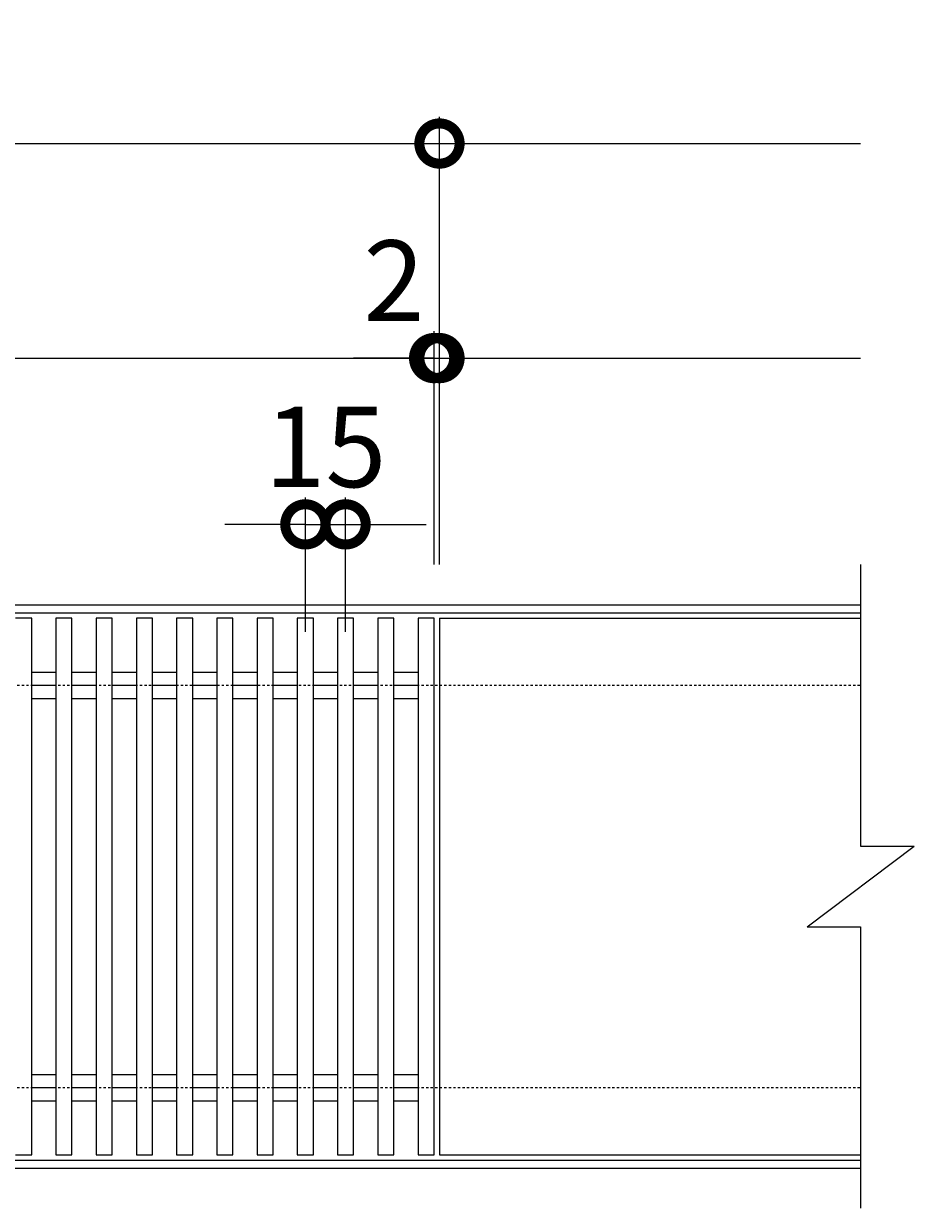
# Model space of a CAD drawing. Units: millimetres. Extents: x -672 to 673, y -401 to 627.
# Drawn here: x 341 to 673, y 185 to 627 of the extents above; entities that cross this region are included whole.
import ezdxf

# ---------------------------------------------------------------- set-up
doc = ezdxf.new("R2010")
doc.units = ezdxf.units.MM
doc.linetypes.add('点線（標準）', pattern=[1.693333, 0.846667, -0.846667])
for name, color, linetype, lineweight in [('(K)受枠', 2, 'Continuous', 9), ('(K)寸法', 2, 'Continuous', 9), ('(K)蓋', 3, 'Continuous', 9)]:
    doc.layers.add(name, color=color, linetype=linetype, lineweight=lineweight)
doc.styles.add('(K)MSゴシック', font='txt')
doc.dimstyles.new('KAD-1', dxfattribs={"dimtxt": 3, "dimasz": 3, "dimexe": 1, "dimexo": 2, "dimgap": 1, "dimtad": 1, "dimdec": 1, "dimdsep": 46, "dimtxsty": '(K)MSゴシック', "dimblk": 'DOTSMALL', "dimcen": 0, "dimclrd": 7, "dimclre": 7, "dimclrt": 2, "dimadec": 1, "dimazin": 0, "dimtfac": 1, "dimtdec": 1, "dimtmove": 0, "dimatfit": 3, "dimldrblk": 'DOTSMALL', "dimfxl": 1, "dimtfill": 1, "dimlwd": 9, "dimlwe": -1, "dimarcsym": 0})

# ---------------------------------------------------------------- blocks, each defined once
blk = doc.blocks.new('_DotSmall')
at = {"color": 0, "linetype": 'ByBlock', "const_width": 0.5}
blk.add_lwpolyline([(-0.0625, 0, 1), (0.0625, 0, 1)], format="xyb", close=True, dxfattribs=at)
blk = doc.blocks.new('*D30')
at = {"layer": '(K)寸法', "color": 7, "transparency": 16777216}
for p, q in [((-502.5, 425), (-502.5, 592)), ((495.5, 425), (495.5, 592))]:
    blk.add_line(p, q, dxfattribs=at)
at = {"layer": '(K)寸法', "color": 7, "lineweight": 9, "transparency": 16777216}
blk.add_line((-502.5, 582), (495.5, 582), dxfattribs=at)
at = {"layer": 'Defpoints', "color": 0, "transparency": 16777216}
for p in [(495.5, 582), (-502.5, 405), (495.5, 405)]:
    blk.add_point(p, dxfattribs=at)
at = {"layer": '(K)寸法', "color": 7, "lineweight": 9, "transparency": 16777216, "xscale": 30, "yscale": 30, "zscale": 30, "rotation": 180}
blk.add_blockref('_DotSmall', (-502.5, 582), dxfattribs=at)
at = {"layer": '(K)寸法', "color": 7, "lineweight": 9, "transparency": 16777216, "xscale": 30, "yscale": 30, "zscale": 30}
blk.add_blockref('_DotSmall', (495.5, 582), dxfattribs=at)
at = {"layer": '(K)寸法', "color": 2, "transparency": 16777216, "insert": (-3.5, 607), "char_height": 30, "attachment_point": 5, "style": '(K)MSゴシック', "bg_fill": 3, "box_fill_scale": 1.1, "bg_fill_color": 256, "bg_fill_true_color": 13158600, "bg_fill_transparency": 0}
blk.add_mtext('998', dxfattribs=at)
blk = doc.blocks.new('*D32')
at = {"layer": '(K)寸法', "color": 7, "transparency": 16777216}
for p, q in [((-502.5, 425), (-502.5, 512)), ((493.5, 425), (493.5, 512))]:
    blk.add_line(p, q, dxfattribs=at)
at = {"layer": '(K)寸法', "color": 7, "lineweight": 9, "transparency": 16777216}
blk.add_line((-502.5, 502), (493.5, 502), dxfattribs=at)
at = {"layer": 'Defpoints', "color": 0, "transparency": 16777216}
for p in [(493.5, 502), (-502.5, 405), (493.5, 405)]:
    blk.add_point(p, dxfattribs=at)
at = {"layer": '(K)寸法', "color": 7, "lineweight": 9, "transparency": 16777216, "xscale": 30, "yscale": 30, "zscale": 30, "rotation": 180}
blk.add_blockref('_DotSmall', (-502.5, 502), dxfattribs=at)
at = {"layer": '(K)寸法', "color": 7, "lineweight": 9, "transparency": 16777216, "xscale": 30, "yscale": 30, "zscale": 30}
blk.add_blockref('_DotSmall', (493.5, 502), dxfattribs=at)
at = {"layer": '(K)寸法', "color": 2, "transparency": 16777216, "insert": (-4.5, 527), "char_height": 30, "attachment_point": 5, "style": '(K)MSゴシック', "bg_fill": 3, "box_fill_scale": 1.1, "bg_fill_color": 256, "bg_fill_true_color": 13158600, "bg_fill_transparency": 0}
blk.add_mtext('996', dxfattribs=at)
blk = doc.blocks.new('*D33')
at = {"layer": '(K)寸法', "color": 7, "transparency": 16777216}
for p, q in [((493.5, 425), (493.5, 512)), ((495.5, 425), (495.5, 512))]:
    blk.add_line(p, q, dxfattribs=at)
at = {"layer": '(K)寸法', "color": 7, "lineweight": 9, "transparency": 16777216}
for p, q in [((493.5, 502), (463.5, 502)), ((493.5, 502), (495.5, 502)), ((495.5, 502), (525.5, 502))]:
    blk.add_line(p, q, dxfattribs=at)
at = {"layer": 'Defpoints', "color": 0, "transparency": 16777216}
for p in [(495.5, 502), (493.5, 405), (495.5, 405)]:
    blk.add_point(p, dxfattribs=at)
at = {"layer": '(K)寸法', "color": 7, "lineweight": 9, "transparency": 16777216, "xscale": 30, "yscale": 30, "zscale": 30}
blk.add_blockref('_DotSmall', (493.5, 502), dxfattribs=at)
at = {"layer": '(K)寸法', "color": 7, "lineweight": 9, "transparency": 16777216, "xscale": 30, "yscale": 30, "zscale": 30, "rotation": 180}
blk.add_blockref('_DotSmall', (495.5, 502), dxfattribs=at)
at = {"layer": '(K)寸法', "color": 2, "transparency": 16777216, "insert": (478.5, 527), "char_height": 30, "attachment_point": 5, "style": '(K)MSゴシック', "bg_fill": 3, "box_fill_scale": 1.1, "bg_fill_color": 256, "bg_fill_true_color": 13158600, "bg_fill_transparency": 0}
blk.add_mtext('2', dxfattribs=at)
blk = doc.blocks.new('*D34')
at = {"layer": '(K)寸法', "color": 7, "transparency": 16777216}
for p, q in [((445.5, 400), (445.5, 450)), ((460.5, 400), (460.5, 450))]:
    blk.add_line(p, q, dxfattribs=at)
at = {"layer": '(K)寸法', "color": 7, "lineweight": 9, "transparency": 16777216}
for p, q in [((445.5, 440), (415.5, 440)), ((445.5, 440), (460.5, 440)), ((460.5, 440), (490.5, 440))]:
    blk.add_line(p, q, dxfattribs=at)
at = {"layer": 'Defpoints', "color": 0, "transparency": 16777216}
for p in [(460.5, 440), (445.5, 380), (460.5, 380)]:
    blk.add_point(p, dxfattribs=at)
at = {"layer": '(K)寸法', "color": 7, "lineweight": 9, "transparency": 16777216, "xscale": 30, "yscale": 30, "zscale": 30}
blk.add_blockref('_DotSmall', (445.5, 440), dxfattribs=at)
at = {"layer": '(K)寸法', "color": 7, "lineweight": 9, "transparency": 16777216, "xscale": 30, "yscale": 30, "zscale": 30, "rotation": 180}
blk.add_blockref('_DotSmall', (460.5, 440), dxfattribs=at)
at = {"layer": '(K)寸法', "color": 2, "transparency": 16777216, "insert": (453, 465), "char_height": 30, "attachment_point": 5, "style": '(K)MSゴシック', "bg_fill": 3, "box_fill_scale": 1.1, "bg_fill_color": 256, "bg_fill_true_color": 13158600, "bg_fill_transparency": 0}
blk.add_mtext('15', dxfattribs=at)

msp = doc.modelspace()

# ---------------------------------------------------------------- linework, layer by layer
at = {"layer": '(K)受枠', "color": 2, "linetype": 'Continuous', "lineweight": 9}
for p, q in [((-652.5, 410), (652.5, 410)), ((-652.5, 407), (652.5, 407)), ((-652.5, 203), (652.5, 203)), ((-652.5, 200), (652.5, 200))]:
    msp.add_line(p, q, dxfattribs=at)
at = {"layer": '(K)受枠', "color": 2, "linetype": '点線（標準）', "lineweight": 9}
for p, q in [((-652.5, 380), (652.5, 380)), ((-652.5, 230), (652.5, 230))]:
    msp.add_line(p, q, dxfattribs=at)
at = {"layer": '(K)蓋', "color": 3, "linetype": 'Continuous', "lineweight": 9}
for p, q in [((652.5, 425), (652.5, 320)), ((343.5, 405), (337.5, 405)), ((343.5, 205), (343.5, 405)), ((358.5, 405), (352.5, 405)), ((352.5, 405), (352.5, 205)), ((358.5, 205), (358.5, 405)), ((373.5, 405), (367.5, 405)), ((367.5, 405), (367.5, 205)), ((373.5, 205), (373.5, 405)), ((388.5, 405), (382.5, 405)), ((382.5, 405), (382.5, 205)), ((388.5, 205), (388.5, 405)), ((403.5, 405), (397.5, 405)), ((397.5, 405), (397.5, 205)), ((403.5, 205), (403.5, 405)), ((418.5, 405), (412.5, 405)), ((412.5, 405), (412.5, 205)), ((418.5, 205), (418.5, 405)), ((433.5, 405), (427.5, 405)), ((427.5, 405), (427.5, 205)), ((433.5, 205), (433.5, 405)), ((448.5, 405), (442.5, 405)), ((442.5, 405), (442.5, 205)), ((448.5, 205), (448.5, 405)), ((463.5, 405), (457.5, 405)), ((457.5, 405), (457.5, 205)), ((463.5, 205), (463.5, 405)), ((478.5, 405), (472.5, 405)), ((472.5, 405), (472.5, 205)), ((478.5, 205), (478.5, 405)), ((493.5, 405), (487.5, 405)), ((487.5, 405), (487.5, 205)), ((493.5, 205), (493.5, 405)), ((495.5, 405), (495.5, 205)), ((495.5, 405), (652.5, 405)), ((343.5, 384.95), (352.5, 384.95)), ((358.5, 384.95), (367.5, 384.95)), ((373.5, 384.95), (382.5, 384.95)), ((388.5, 384.95), (397.5, 384.95)), ((403.5, 384.95), (412.5, 384.95)), ((418.5, 384.95), (427.5, 384.95)), ((433.5, 384.95), (442.5, 384.95)), ((448.5, 384.95), (457.5, 384.95)), ((463.5, 384.95), (472.5, 384.95)), ((478.5, 384.95), (487.5, 384.95)), ((343.5, 380), (352.5, 380)), ((358.5, 380), (367.5, 380)), ((373.5, 380), (382.5, 380)), ((388.5, 380), (397.5, 380)), ((403.5, 380), (412.5, 380)), ((418.5, 380), (427.5, 380)), ((433.5, 380), (442.5, 380)), ((448.5, 380), (457.5, 380)), ((463.5, 380), (472.5, 380)), ((478.5, 380), (487.5, 380)), ((343.5, 375.05), (352.5, 375.05)), ((358.5, 375.05), (367.5, 375.05)), ((373.5, 375.05), (382.5, 375.05)), ((388.5, 375.05), (397.5, 375.05)), ((403.5, 375.05), (412.5, 375.05)), ((418.5, 375.05), (427.5, 375.05)), ((433.5, 375.05), (442.5, 375.05)), ((448.5, 375.05), (457.5, 375.05)), ((463.5, 375.05), (472.5, 375.05)), ((478.5, 375.05), (487.5, 375.05)), ((632.5, 290), (672.5, 320)), ((652.5, 320), (672.5, 320)), ((632.5, 290), (652.5, 290)), ((652.5, 290), (652.5, 185)), ((343.5, 234.95), (352.5, 234.95)), ((358.5, 234.95), (367.5, 234.95)), ((373.5, 234.95), (382.5, 234.95)), ((388.5, 234.95), (397.5, 234.95)), ((403.5, 234.95), (412.5, 234.95)), ((418.5, 234.95), (427.5, 234.95)), ((433.5, 234.95), (442.5, 234.95)), ((448.5, 234.95), (457.5, 234.95)), ((463.5, 234.95), (472.5, 234.95)), ((478.5, 234.95), (487.5, 234.95)), ((343.5, 230), (352.5, 230)), ((358.5, 230), (367.5, 230)), ((373.5, 230), (382.5, 230)), ((388.5, 230), (397.5, 230)), ((403.5, 230), (412.5, 230)), ((418.5, 230), (427.5, 230)), ((433.5, 230), (442.5, 230)), ((448.5, 230), (457.5, 230)), ((463.5, 230), (472.5, 230)), ((478.5, 230), (487.5, 230)), ((343.5, 225.05), (352.5, 225.05)), ((358.5, 225.05), (367.5, 225.05)), ((373.5, 225.05), (382.5, 225.05)), ((388.5, 225.05), (397.5, 225.05)), ((403.5, 225.05), (412.5, 225.05)), ((418.5, 225.05), (427.5, 225.05)), ((433.5, 225.05), (442.5, 225.05)), ((448.5, 225.05), (457.5, 225.05)), ((463.5, 225.05), (472.5, 225.05)), ((478.5, 225.05), (487.5, 225.05)), ((337.5, 205), (343.5, 205)), ((352.5, 205), (358.5, 205)), ((367.5, 205), (373.5, 205)), ((382.5, 205), (388.5, 205)), ((397.5, 205), (403.5, 205)), ((412.5, 205), (418.5, 205)), ((427.5, 205), (433.5, 205)), ((442.5, 205), (448.5, 205)), ((457.5, 205), (463.5, 205)), ((472.5, 205), (478.5, 205)), ((487.5, 205), (493.5, 205)), ((495.5, 205), (652.5, 205))]:
    msp.add_line(p, q, dxfattribs=at)

# ---------------------------------------------------------------- next in the draw order: dimensions: what is measured, and where the dimension line sits
at = {"layer": '(K)寸法'}
dim = msp.add_linear_dim(base=(495.5, 582), p1=(-502.5, 405), p2=(495.5, 405), dimstyle='KAD-1', dxfattribs=at)
dim.commit()
dim.dimension.update_dxf_attribs({"geometry": '*D30', "text_midpoint": (-3.5, 607)})

# ---------------------------------------------------------------- next in the draw order: linework, layer by layer
at = {"layer": '(K)寸法', "color": 7}
msp.add_line((495.5, 425), (495.5, 592), dxfattribs=at)
at = {"layer": '(K)寸法', "color": 7, "lineweight": 9}
msp.add_line((495.5, 582), (652.5, 582), dxfattribs=at)

# ---------------------------------------------------------------- next in the draw order: block references
at = {"layer": '(K)寸法', "color": 7, "lineweight": 9, "xscale": 30, "yscale": 30, "zscale": 30, "rotation": 180}
msp.add_blockref('_DotSmall', (495.5, 582), dxfattribs=at)

# ---------------------------------------------------------------- next in the draw order: dimensions: what is measured, and where the dimension line sits
at = {"layer": '(K)寸法'}
dim = msp.add_linear_dim(base=(493.5, 502), p1=(-502.5, 405), p2=(493.5, 405), dimstyle='KAD-1', dxfattribs=at)
dim.commit()
dim.dimension.update_dxf_attribs({"geometry": '*D32', "text_midpoint": (-4.5, 527)})

# ---------------------------------------------------------------- next in the draw order: dimensions: what is measured, and where the dimension line sits
dim = msp.add_linear_dim(base=(495.5, 502), p1=(493.5, 405), p2=(495.5, 405), dimstyle='KAD-1', override={"dimtmove": 1}, dxfattribs=at)
dim.commit()
dim.dimension.update_dxf_attribs({"geometry": '*D33', "text_midpoint": (478.5, 502), "dimtype": 160})

# ---------------------------------------------------------------- next in the draw order: linework, layer by layer
at = {"layer": '(K)寸法', "color": 7}
msp.add_line((495.5, 425), (495.5, 512), dxfattribs=at)
at = {"layer": '(K)寸法', "color": 7, "lineweight": 9}
msp.add_line((495.5, 502), (652.5, 502), dxfattribs=at)

# ---------------------------------------------------------------- next in the draw order: block references
at = {"layer": '(K)寸法', "color": 7, "lineweight": 9, "xscale": 30, "yscale": 30, "zscale": 30, "rotation": 180}
msp.add_blockref('_DotSmall', (495.5, 502), dxfattribs=at)

# ---------------------------------------------------------------- next in the draw order: dimensions: what is measured, and where the dimension line sits
at = {"layer": '(K)寸法'}
dim = msp.add_linear_dim(base=(460.5, 440), p1=(445.5, 380), p2=(460.5, 380), dimstyle='KAD-1', override={"dimtmove": 1}, dxfattribs=at)
dim.commit()
dim.dimension.update_dxf_attribs({"geometry": '*D34', "text_midpoint": (453, 440), "dimtype": 160})

doc.saveas('drawing.dxf')
